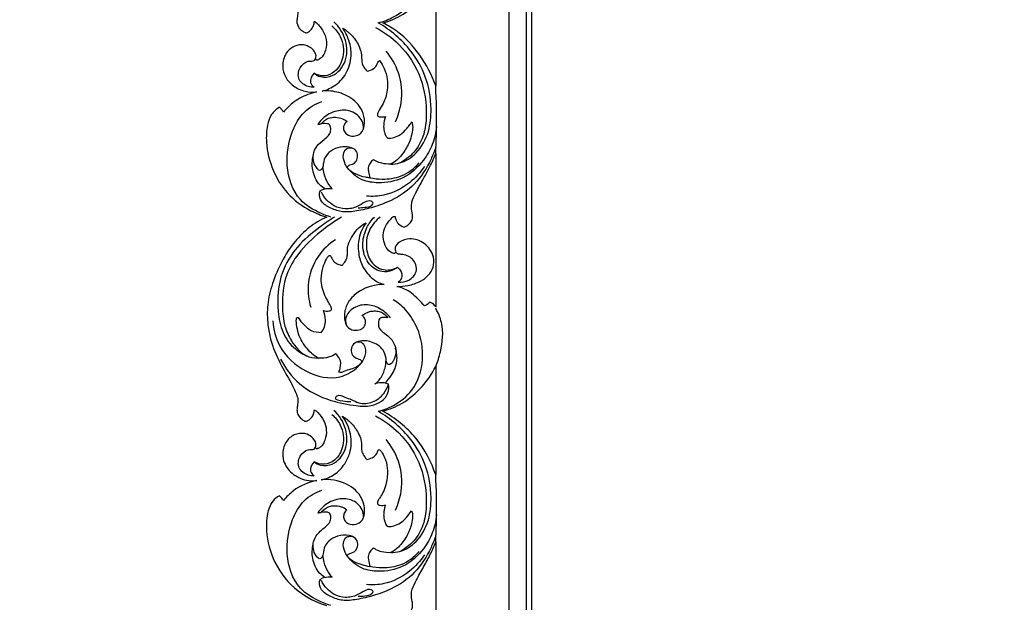
# Model space of a CAD drawing. Units: millimetres. Extents: x -604 to 10845, y -12679 to 3147.
# Drawn here: x 1923 to 2480, y -5405 to -5077 of the extents above; entities that cross this region are included whole.
import ezdxf

# ---------------------------------------------------------------- set-up
doc = ezdxf.new("R2010")
doc.units = ezdxf.units.MM
doc.header["$MEASUREMENT"] = 0

# ---------------------------------------------------------------- blocks, each defined once
blk = doc.blocks.new('RM-020_2000_2000')
for points in [[(-862.94, 12.84), (-862.94, -562.46), (-862.94, -1137.75), (-862.94, -1713.04)], [(-852.98, -1703.09), (-852.98, -1134.43), (-852.98, -565.77), (-852.98, 2.88)], [(-850.1, -1700.2), (-850.1, -1133.47), (-850.1, -566.73), (-850.1, 0)], [(-904.3, -976.78), (-904.3, -997.11), (-904.3, -1017.43), (-904.3, -1037.75)], [(-904.3, -1075.97), (-904.3, -1104.79), (-904.3, -1133.61), (-904.3, -1162.44)], [(-904.3, -1196.2), (-904.3, -1216.58), (-904.3, -1236.96), (-904.3, -1257.34)], [(-972.83, -1220.68), (-972.51, -1220.85), (-972.19, -1221.02), (-971.87, -1221.19)], [(-904.3, -1295.17), (-904.3, -1324.02), (-904.3, -1352.88), (-904.3, -1381.73)]]:
    blk.add_open_spline(points, degree=3)
for points, knots in [([(-959.3, -888), (-964.47, -890.96), (-973.04, -896.9), (-983.39, -906.24), (-990.85, -915.48), (-996.41, -925.85), (-999.55, -937.32), (-999.6, -948.57), (-998.38, -960.84), (-993.66, -972.7), (-987.92, -982.53), (-984.26, -989.36), (-982.19, -994), (-982.18, -997.83), (-982.69, -1000.25), (-982.77, -1003.03), (-981.4, -1005.57), (-979.36, -1006.99), (-978.2, -1007.69), (-977.67, -1007.78), (-977.47, -1007.79)], [7787.808543, 7787.808543, 7787.808543, 7787.808543, 7805.697095, 7818.943862, 7829.527632, 7841.181515, 7854.058022, 7864.709338, 7874.821288, 7890.902588, 7902.450017, 7908.975316, 7914.266752, 7917.412264, 7920.260501, 7921.681434, 7925.706017, 7928.165321, 7929.122786, 7929.739616, 7929.739616, 7929.739616, 7929.739616]), ([(-936.81, -1002.15), (-933.8, -1001.43), (-926.66, -998.69), (-915.66, -989.8), (-910.29, -973.08), (-913.09, -956.7), (-920.14, -945.36), (-925.7, -940.78), (-928.29, -939.13)], [102.222089, 102.222089, 102.222089, 102.222089, 111.484362, 124.987336, 143.184477, 161.169599, 173.278921, 182.492844, 182.492844, 182.492844, 182.492844]), ([(-934.19, -1002.22), (-930.31, -1001.13), (-922.34, -997.79), (-911.93, -989.02), (-906.51, -981.18), (-904.3, -976.78)], [196.231585, 196.231585, 196.231585, 196.231585, 208.322163, 221.778715, 236.540594, 236.540594, 236.540594, 236.540594]), ([(-977.47, -1007.79), (-976.58, -1007.49), (-974.78, -1006.49), (-973.36, -1003.94), (-972.87, -1002.11), (-972.77, -1001.26)], [7929.739616, 7929.739616, 7929.739616, 7929.739616, 7932.559928, 7935.62452, 7938.206989, 7938.206989, 7938.206989, 7938.206989]), ([(-973.05, -1030.62), (-971.95, -1031.47), (-968.68, -1033.2), (-960.91, -1032.36), (-954.1, -1023.86), (-954.2, -1011.52), (-958.79, -1004.45), (-961.77, -1001.61)], [0, 0, 0, 0, 4.182649, 10.723094, 21.687935, 33.301035, 45.669485, 45.669485, 45.669485, 45.669485]), ([(-962.99, -1003.86), (-961.07, -1005.55), (-956.91, -1010.74), (-955.56, -1020.91), (-959.97, -1029.68), (-967.09, -1032.77), (-971.3, -1031.57), (-973.05, -1030.62)], [0, 0, 0, 0, 7.676738, 19.381369, 28.710006, 35.046253, 41.02229, 41.02229, 41.02229, 41.02229]), ([(-972.77, -1001.26), (-971.2, -1002.49), (-968.34, -1005.58), (-965.67, -1011.39), (-966.17, -1016.87), (-967.73, -1020.76), (-969.62, -1022.46), (-970.9, -1023.25), (-971.69, -1023.35), (-972.08, -1022.93), (-972.22, -1022.61), (-972.26, -1022.41)], [7938.206989, 7938.206989, 7938.206989, 7938.206989, 7944.199636, 7950.670359, 7956.728416, 7960.187356, 7963.001808, 7964.128723, 7964.753934, 7965.142668, 7965.762111, 7965.762111, 7965.762111, 7965.762111]), ([(-968.49, -1040.68), (-965.75, -1040), (-960.01, -1037.45), (-953.61, -1029.81), (-951.41, -1020.23), (-953.17, -1011.69), (-955.46, -1007.12), (-956.82, -1005.11)], [527.579995, 527.579995, 527.579995, 527.579995, 536.069638, 545.864154, 556.424642, 564.342803, 571.608302, 571.608302, 571.608302, 571.608302]), ([(-956.82, -1005.11), (-955.07, -1006.19), (-951.48, -1009.06), (-947.93, -1014.02), (-946.2, -1019.01), (-946.15, -1022.55), (-946, -1025.35), (-944.71, -1027.49), (-943.76, -1028.79), (-943.11, -1029.49)], [571.608302, 571.608302, 571.608302, 571.608302, 577.761905, 585.258174, 589.618089, 593.358766, 595.89294, 597.838743, 600.726727, 600.726727, 600.726727, 600.726727]), ([(-938.24, -1004.78), (-933.47, -1007.3), (-922.74, -1015.04), (-911.47, -1032.62), (-909.03, -1051.07), (-910.45, -1065.11), (-915.36, -1074.79), (-921.04, -1079.38), (-924.26, -1081.14)], [0, 0, 0, 0, 16.182195, 39.133955, 60.396538, 70.84736, 81.069045, 92.085146, 92.085146, 92.085146, 92.085146]), ([(-929.71, -1081.89), (-928.03, -1081.89), (-922.67, -1081.29), (-913.85, -1075.57), (-907.7, -1064.04), (-906.34, -1048.84), (-909, -1032.8), (-919.06, -1015.37), (-929.75, -1006.21), (-936.81, -1002.15)], [0, 0, 0, 0, 5.043428, 15.941567, 29.957116, 42.708561, 61.234078, 77.778413, 102.222089, 102.222089, 102.222089, 102.222089]), ([(-904.3, -1037.75), (-906.49, -1031.62), (-912.44, -1020.34), (-923.23, -1008.4), (-931.29, -1003.62), (-934.19, -1002.22)], [148.76829, 148.76829, 148.76829, 148.76829, 168.324654, 186.586136, 196.231585, 196.231585, 196.231585, 196.231585]), ([(-972.26, -1022.41), (-972.11, -1022.13), (-971.86, -1021.41), (-972, -1019.66), (-973.26, -1017.4), (-976.11, -1015.21), (-980.4, -1014.08), (-985.24, -1015.59), (-989.71, -1019.69), (-991.3, -1026.29), (-989.52, -1033.13), (-984.74, -1038.23), (-978.43, -1041.13), (-973.72, -1041.38), (-971.56, -1041.16)], [7965.762111, 7965.762111, 7965.762111, 7965.762111, 7966.7207, 7967.991338, 7970.906095, 7974.169721, 7978.585549, 7983.647227, 7988.714645, 7996.192108, 8002.699312, 8009.192655, 8016.499537, 8023.029015, 8023.029015, 8023.029015, 8023.029015]), ([(-973.05, -1038.55), (-974.18, -1038.59), (-977.42, -1038.19), (-982.56, -1034.56), (-981.74, -1027.34), (-977.59, -1023.74), (-974.55, -1023.72), (-972.85, -1023.73), (-972.37, -1022.81), (-972.26, -1022.41)], [49.922891, 49.922891, 49.922891, 49.922891, 53.307212, 59.683713, 66.28305, 72.155857, 74.095191, 75.537484, 76.782944, 76.782944, 76.782944, 76.782944]), ([(-927.05, -1057.99), (-925.49, -1054.59), (-922.73, -1045.46), (-923.94, -1030.86), (-929.31, -1021.69), (-932.3, -1018.11)], [0, 0, 0, 0, 11.212179, 28.240979, 42.256528, 42.256528, 42.256528, 42.256528]), ([(-943.11, -1029.49), (-941.77, -1029.29), (-939.72, -1028.45), (-937.65, -1026.48), (-937.15, -1024.61), (-936.42, -1023.78), (-936.1, -1023.44)], [600.726727, 600.726727, 600.726727, 600.726727, 604.778334, 607.145565, 609.002441, 610.408271, 610.408271, 610.408271, 610.408271]), ([(-936.1, -1023.44), (-935, -1024.83), (-932.98, -1028.11), (-931.38, -1033.91), (-931.57, -1040.68), (-933.11, -1046.83), (-935.8, -1050.61), (-936.98, -1052.73), (-937.29, -1053.91), (-936.99, -1054.9), (-936.03, -1055.2), (-934.61, -1055.28), (-933.46, -1055.22), (-932.69, -1055.08)], [610.408271, 610.408271, 610.408271, 610.408271, 615.71677, 621.846306, 628.154371, 635.94314, 640.350629, 642.019238, 643.207516, 643.922278, 644.865337, 645.92418, 648.272534, 648.272534, 648.272534, 648.272534]), ([(-973.05, -1030.62), (-974.3, -1031.99), (-976.09, -1035.32), (-973.91, -1037.84), (-973.05, -1038.55)], [41.02229, 41.02229, 41.02229, 41.02229, 46.593724, 49.922891, 49.922891, 49.922891, 49.922891]), ([(-904.3, -1075.97), (-904.08, -1071.64), (-903.65, -1058.9), (-903.87, -1046.15), (-904.3, -1037.75)], [0, 0, 0, 0, 13.022081, 38.246195, 38.246195, 38.246195, 38.246195]), ([(-971.56, -1041.16), (-973.24, -1041.54), (-978.09, -1043.02), (-984.74, -1046.59), (-988.76, -1050.72), (-990.21, -1052.58)], [8023.029015, 8023.029015, 8023.029015, 8023.029015, 8028.195413, 8038.220716, 8045.294369, 8045.294369, 8045.294369, 8045.294369]), ([(-950.7, -1066.08), (-949.58, -1066.03), (-946.82, -1065.35), (-944.54, -1061.26), (-944.31, -1055.93), (-946.71, -1048.81), (-953.89, -1042.83), (-962.05, -1040.53), (-966.88, -1040.53), (-968.49, -1040.68)], [483.428723, 483.428723, 483.428723, 483.428723, 486.800532, 491.338886, 496.23828, 502.613881, 513.181007, 522.727911, 527.579995, 527.579995, 527.579995, 527.579995]), ([(-992.54, -1049.76), (-994.29, -1050.81), (-997.61, -1053.69), (-999.83, -1060.99), (-1000.38, -1071.79), (-996.95, -1085.24), (-988.56, -1099.17), (-977.15, -1107.57), (-968.95, -1110.87), (-965.88, -1111.78)], [8048.95938, 8048.95938, 8048.95938, 8048.95938, 8055.073026, 8061.547936, 8071.191464, 8087.393867, 8102.345299, 8119.177133, 8128.795022, 8128.795022, 8128.795022, 8128.795022]), ([(-990.21, -1052.58), (-990.56, -1052.06), (-991.29, -1051.08), (-992.11, -1050.18), (-992.54, -1049.76)], [8045.294369, 8045.294369, 8045.294369, 8045.294369, 8047.162426, 8048.95938, 8048.95938, 8048.95938, 8048.95938]), ([(-963.54, -1111.78), (-965.44, -1111.2), (-971.59, -1108.8), (-983.8, -1101.8), (-989.79, -1082.89), (-986.8, -1065.28), (-979.61, -1051.96), (-972.2, -1047.87), (-968.55, -1046.63)], [0, 0, 0, 0, 5.961138, 19.919336, 40.489796, 60.232722, 72.8522, 84.419578, 84.419578, 84.419578, 84.419578]), ([(-945.06, -1061.65), (-945.11, -1060.31), (-945.87, -1056.13), (-951.84, -1051.19), (-960.71, -1051.38), (-967.25, -1054.84), (-970.09, -1058.25), (-970.86, -1059.41)], [0, 0, 0, 0, 4.022485, 12.386839, 20.472595, 29.446782, 33.651541, 33.651541, 33.651541, 33.651541]), ([(-969.01, -1059.18), (-967.94, -1057.78), (-965.4, -1055.68), (-960.87, -1055.3), (-957.24, -1056.01), (-955.17, -1057.19), (-954.38, -1057.77)], [454.800808, 454.800808, 454.800808, 454.800808, 460.088145, 463.966818, 468.088365, 471.024939, 471.024939, 471.024939, 471.024939]), ([(-932.69, -1055.08), (-933.27, -1056.61), (-933.85, -1059.4), (-933.61, -1063.03), (-932.82, -1065.65), (-931.81, -1066.86), (-931.28, -1067.34)], [648.272534, 648.272534, 648.272534, 648.272534, 653.194615, 656.633707, 659.131218, 661.260834, 661.260834, 661.260834, 661.260834]), ([(-954.29, -1083.78), (-954.12, -1083.41), (-953.69, -1082.82), (-952.65, -1082.18), (-951.13, -1081.95), (-949.12, -1080.69), (-948.25, -1077.88), (-948.63, -1074.38), (-952.31, -1072.1), (-957.15, -1071.88), (-962.47, -1073.38), (-966.55, -1076.88), (-967.79, -1080.69), (-967.9, -1083.31), (-968.55, -1084.94), (-970.16, -1085.74), (-971.95, -1083.67), (-973.51, -1080.85), (-973.73, -1076.19), (-971.68, -1071.45), (-968.02, -1068.4), (-964.76, -1066.06), (-963.37, -1063.23), (-963.63, -1060.97), (-964.45, -1059.23), (-966.52, -1059), (-968, -1058.94), (-969.01, -1059.18)], [378.497168, 378.497168, 378.497168, 378.497168, 379.728598, 380.615358, 382.081714, 384.295376, 387.287665, 390.445412, 394.106324, 399.015906, 404.780351, 410.345875, 414.361846, 416.387373, 418.24357, 419.368433, 421.028211, 425.212046, 429.499968, 434.359777, 440.158093, 443.572021, 446.30415, 449.129367, 450.225492, 451.687163, 454.800808, 454.800808, 454.800808, 454.800808]), ([(-970.86, -1059.41), (-970.51, -1059.38), (-969.89, -1059.3), (-969.27, -1059.22), (-969.01, -1059.18)], [33.651541, 33.651541, 33.651541, 33.651541, 34.717113, 35.518368, 35.518368, 35.518368, 35.518368]), ([(-954.38, -1057.77), (-955.28, -1058.5), (-956.51, -1060.2), (-956.43, -1063.2), (-954.32, -1065.58), (-952.01, -1066.13), (-950.7, -1066.08)], [471.024939, 471.024939, 471.024939, 471.024939, 474.514574, 476.792248, 479.491597, 483.428723, 483.428723, 483.428723, 483.428723]), ([(-903.83, -1060.65), (-904.17, -1064.1), (-905.76, -1070.91), (-911.73, -1081.38), (-921.93, -1090.79), (-935.11, -1093.01), (-946.71, -1091.44), (-952.1, -1086.71), (-954.29, -1083.78)], [0, 0, 0, 0, 10.394281, 20.627127, 35.932283, 50.143725, 59.296122, 70.282637, 70.282637, 70.282637, 70.282637]), ([(-931.28, -1067.34), (-930.16, -1067.3), (-927.67, -1066.91), (-923.83, -1065.25), (-921.04, -1062.34), (-919.06, -1059.87), (-918.18, -1058.56), (-917.87, -1058.07)], [661.260834, 661.260834, 661.260834, 661.260834, 664.630524, 668.756959, 673.550914, 676.540208, 678.275755, 678.275755, 678.275755, 678.275755]), ([(-917.87, -1058.07), (-917.6, -1058.8), (-917.12, -1060.69), (-917.62, -1064.22), (-918.89, -1069.33), (-921.82, -1074.73), (-925.58, -1079.35), (-928.44, -1081.23), (-929.71, -1081.89)], [678.275755, 678.275755, 678.275755, 678.275755, 680.597072, 684.020744, 688.829742, 696.380761, 702.228042, 706.520467, 706.520467, 706.520467, 706.520467]), ([(-904.3, -1072.54), (-905.06, -1074.76), (-908.12, -1082.16), (-915.34, -1093.76), (-927.72, -1102.04), (-939.12, -1106.3), (-948.3, -1108.35), (-956.64, -1109.41), (-963.37, -1106.98), (-969.09, -1103.88), (-969.95, -1099.87), (-970, -1098.29)], [0, 0, 0, 0, 7.05322, 24.03608, 40.052456, 50.735464, 60.380629, 68.440249, 75.28149, 81.823104, 86.588678, 86.588678, 86.588678, 86.588678]), ([(-954.29, -1083.78), (-954.86, -1082.98), (-956.06, -1080.68), (-957.02, -1076.91), (-955.26, -1072.69), (-952.58, -1072.6), (-951.53, -1072.79)], [70.282637, 70.282637, 70.282637, 70.282637, 73.228588, 77.995593, 81.735841, 84.936705, 84.936705, 84.936705, 84.936705]), ([(-966.94, -1095.88), (-968.02, -1095.21), (-971.46, -1092.49), (-974.34, -1085.6), (-974.11, -1079.73), (-973.5, -1077.11)], [0, 0, 0, 0, 3.804214, 12.966956, 21.04327, 21.04327, 21.04327, 21.04327]), ([(-922.11, -1117.41), (-921.58, -1117.24), (-920.45, -1116.74), (-918.77, -1115.37), (-917.34, -1113.17), (-917.27, -1109.88), (-918.22, -1106.75), (-917.75, -1102.4), (-915.19, -1097.29), (-911.83, -1091.18), (-907.79, -1083.97), (-905.51, -1078.93), (-904.3, -1075.97)], [380.412729, 380.412729, 380.412729, 380.412729, 382.074982, 384.079359, 386.882375, 389.599482, 393.659136, 396.612466, 402.446286, 410.632918, 417.618966, 427.215734, 427.215734, 427.215734, 427.215734]), ([(-962.74, -1095.83), (-963.62, -1094.89), (-965.63, -1092.32), (-967.21, -1088.02), (-967.9, -1084.87), (-968.08, -1083.6)], [94.966741, 94.966741, 94.966741, 94.966741, 98.843525, 104.655062, 108.513692, 108.513692, 108.513692, 108.513692]), ([(-941.47, -1089.6), (-942.31, -1089.57), (-945.16, -1089.31), (-948.98, -1087.84), (-952.54, -1085.95), (-953.84, -1084.42), (-954.29, -1083.78)], [364.011121, 364.011121, 364.011121, 364.011121, 366.549986, 372.560609, 376.150365, 378.497168, 378.497168, 378.497168, 378.497168]), ([(-910.62, -1083.18), (-912.95, -1086.66), (-919.5, -1093.8), (-931.36, -1099.84), (-940.1, -1100.24), (-943.33, -1099.97)], [0, 0, 0, 0, 12.566858, 28.664977, 38.395966, 38.395966, 38.395966, 38.395966]), ([(-939.49, -1079.38), (-940.23, -1079.92), (-941.53, -1081.28), (-942.55, -1083.78), (-942.25, -1086.65), (-941.86, -1088.5), (-941.47, -1089.6)], [352.761497, 352.761497, 352.761497, 352.761497, 355.483514, 358.326904, 360.521005, 364.011121, 364.011121, 364.011121, 364.011121]), ([(-941.47, -1089.6), (-939.18, -1090.08), (-933.25, -1090.68), (-922.94, -1089.36), (-916.42, -1084.4), (-913.64, -1081.27)], [0, 0, 0, 0, 7.011901, 17.825341, 30.37781, 30.37781, 30.37781, 30.37781]), ([(-929.71, -1081.89), (-931.38, -1081.96), (-934.21, -1081.68), (-937.49, -1080.63), (-938.99, -1079.73), (-939.49, -1079.38)], [706.520467, 706.520467, 706.520467, 706.520467, 711.54502, 714.941933, 716.772618, 716.772618, 716.772618, 716.772618]), ([(-970, -1098.29), (-969.93, -1097.82), (-969.5, -1096.55), (-966.57, -1095.67), (-964.27, -1095.49), (-962.74, -1095.83)], [86.588678, 86.588678, 86.588678, 86.588678, 87.995446, 90.261985, 94.966741, 94.966741, 94.966741, 94.966741]), ([(-948.08, -1106.5), (-946.81, -1106.59), (-944.13, -1106.23), (-940.87, -1106.02), (-939.23, -1103.69), (-941.63, -1102.27), (-944.86, -1103.45), (-949.03, -1106.41), (-955.26, -1107.75), (-961.45, -1105.97), (-966.02, -1102.37), (-968.07, -1099.36), (-968.87, -1097.73)], [0, 0, 0, 0, 3.819683, 8.181524, 9.303295, 10.861944, 14.452886, 19.294041, 26.230971, 32.682882, 37.970843, 43.419733, 43.419733, 43.419733, 43.419733]), ([(-965.88, -1111.78), (-969.39, -1113.36), (-975.98, -1117.26), (-984.6, -1125.93), (-991.53, -1136.73), (-996.72, -1148.82), (-999.66, -1160.95), (-999.47, -1171.66), (-997.35, -1182.89), (-992.68, -1193.85), (-986.81, -1203.73), (-983.26, -1210.58), (-981.93, -1215.02), (-982.36, -1217.97), (-982.79, -1220.64), (-982.39, -1223.25), (-980.72, -1225.29), (-979.18, -1226.48), (-978.06, -1227.05), (-977.6, -1227.06), (-977.43, -1227.04)], [8128.795022, 8128.795022, 8128.795022, 8128.795022, 8140.348461, 8151.494792, 8165.214841, 8178.583765, 8190.874491, 8202.356192, 8210.41926, 8225.068802, 8237.804772, 8244.88968, 8248.280921, 8251.435548, 8253.703508, 8256.401269, 8259.042353, 8261.395446, 8262.236348, 8262.748235, 8262.748235, 8262.748235, 8262.748235]), ([(-961.51, -1111.78), (-964.35, -1113.55), (-971.7, -1118.72), (-983.03, -1128.03), (-993, -1144.35), (-994.17, -1161.83), (-991.47, -1177.08), (-984.82, -1186.03), (-978.95, -1189.41), (-976.36, -1190.44)], [0, 0, 0, 0, 10.027845, 26.975983, 43.690782, 65.807957, 77.91858, 89.528814, 97.891901, 97.891901, 97.891901, 97.891901]), ([(-957.52, -1111.78), (-961.67, -1114.25), (-970.38, -1120.48), (-981.55, -1130.92), (-989.98, -1145.32), (-991.26, -1159.83), (-990.29, -1172.76), (-985.72, -1182.49), (-979.5, -1190.19), (-973.1, -1191.38), (-970.78, -1191.44)], [0, 0, 0, 0, 14.503283, 32.062924, 45.57637, 63.482771, 74.851479, 83.974481, 95.650819, 102.605201, 102.605201, 102.605201, 102.605201]), ([(-925.95, -1140.2), (-927.18, -1141.17), (-930.47, -1142.91), (-937.41, -1142.69), (-944.31, -1136.54), (-946.19, -1126.78), (-943.85, -1117.99), (-940.65, -1113.52), (-938.97, -1111.78)], [0, 0, 0, 0, 4.701963, 10.832641, 19.628026, 30.09494, 39.028078, 46.285975, 46.285975, 46.285975, 46.285975]), ([(-935.62, -1111.78), (-937.99, -1113.6), (-942.44, -1118.63), (-944.23, -1128.19), (-941.87, -1136.23), (-937.34, -1140.46), (-931.98, -1142.22), (-928.01, -1141.28), (-925.95, -1140.2)], [0, 0, 0, 0, 8.961804, 19.347314, 27.85293, 32.920696, 37.326659, 44.309502, 44.309502, 44.309502, 44.309502]), ([(-926.9, -1131.54), (-926.99, -1131.71), (-927.18, -1131.99), (-927.7, -1132.46), (-929.13, -1131.98), (-931.47, -1130.54), (-933.57, -1126.66), (-934.21, -1121.89), (-933.23, -1117.7), (-931.13, -1114.54), (-929.51, -1112.73), (-928.27, -1111.3), (-927.56, -1111.43), (-927.27, -1111.55)], [344.797898, 344.797898, 344.797898, 344.797898, 345.391888, 345.806732, 346.776651, 349.349639, 354.316487, 359.129259, 363.665257, 366.880256, 370.314252, 371.228711, 372.182108, 372.182108, 372.182108, 372.182108]), ([(-927.27, -1111.55), (-927.15, -1112.23), (-926.61, -1113.98), (-924.96, -1116.33), (-923.01, -1117.19), (-922.11, -1117.41)], [372.182108, 372.182108, 372.182108, 372.182108, 374.252608, 377.629869, 380.412729, 380.412729, 380.412729, 380.412729]), ([(-957.13, -1139), (-956.76, -1138.58), (-955.91, -1137.48), (-954.57, -1135.61), (-954.05, -1132.54), (-954.34, -1129.1), (-952.87, -1125.02), (-950.5, -1120.84), (-947.25, -1117.22), (-944.65, -1115.51), (-943.6, -1114.95)], [538.558026, 538.558026, 538.558026, 538.558026, 540.237247, 542.74739, 545.349955, 549.364334, 552.999071, 558.100832, 563.7973, 567.379031, 567.379031, 567.379031, 567.379031]), ([(-943.6, -1114.95), (-945.5, -1117.58), (-948.04, -1122.96), (-948.25, -1131.43), (-946.28, -1139.43), (-941.73, -1145.47), (-936.95, -1148.72), (-934.34, -1149.57), (-933.35, -1149.8)], [567.379031, 567.379031, 567.379031, 567.379031, 577.11808, 584.548824, 592.448827, 601.428924, 606.525588, 609.583925, 609.583925, 609.583925, 609.583925]), ([(-960.97, -1124.67), (-964.69, -1127.06), (-972.5, -1134.22), (-977.29, -1148.64), (-976.06, -1158.74), (-974.93, -1162.7)], [0, 0, 0, 0, 13.282063, 30.847699, 43.213304, 43.213304, 43.213304, 43.213304]), ([(-926.18, -1150.89), (-924.14, -1150.98), (-919.51, -1150.65), (-913.36, -1148.52), (-908.28, -1144.96), (-905.26, -1140.16), (-905.16, -1133.06), (-910.07, -1126.06), (-918.22, -1123.32), (-924.3, -1125.04), (-927.62, -1128.34), (-927.22, -1130.69), (-926.9, -1131.54)], [284.136915, 284.136915, 284.136915, 284.136915, 290.260489, 297.937486, 303.358863, 308.639369, 314.277014, 323.707613, 332.180268, 338.314192, 342.07558, 344.797898, 344.797898, 344.797898, 344.797898]), ([(-967.74, -1164.59), (-967.25, -1164.74), (-966.25, -1164.94), (-964.88, -1164.77), (-963.68, -1164.71), (-962.91, -1163.77), (-963.7, -1161.99), (-964.97, -1159.57), (-967.93, -1154.61), (-969.47, -1147.57), (-968.3, -1140.45), (-966.54, -1136.38), (-965.34, -1134.47), (-964.87, -1133.78), (-964.53, -1133.39), (-963.88, -1133.44), (-963.39, -1134.06), (-963.07, -1134.98), (-962.46, -1136.22), (-961.3, -1137.47), (-959.4, -1138.42), (-957.96, -1138.86), (-957.13, -1139)], [491.296033, 491.296033, 491.296033, 491.296033, 492.819468, 494.293575, 495.475058, 496.256678, 497.516492, 500.676355, 504.903254, 514.604311, 521.569163, 526.242976, 527.850248, 528.268544, 528.78233, 529.323533, 529.947057, 531.041729, 532.256652, 534.058201, 536.03779, 538.558026, 538.558026, 538.558026, 538.558026]), ([(-925.43, -1148.59), (-923.44, -1148.72), (-919.18, -1148.02), (-913.97, -1142.63), (-916.58, -1134.61), (-922.15, -1132.82), (-925.76, -1132.79), (-926.63, -1131.91), (-926.9, -1131.54)], [53.990411, 53.990411, 53.990411, 53.990411, 59.973754, 66.424207, 73.751565, 80.663144, 82.763154, 84.144069, 84.144069, 84.144069, 84.144069]), ([(-925.95, -1140.2), (-925.35, -1140.6), (-923.66, -1142.14), (-922.96, -1145.93), (-924.68, -1147.97), (-925.43, -1148.59)], [44.309502, 44.309502, 44.309502, 44.309502, 46.453624, 51.087853, 53.990411, 53.990411, 53.990411, 53.990411]), ([(-933.35, -1149.8), (-938.2, -1149.8), (-945.75, -1151.76), (-953.02, -1158.1), (-955.52, -1163.35), (-956.04, -1167.68), (-955.61, -1170.74), (-954.47, -1174.24), (-950.73, -1175.99), (-946.93, -1175.57), (-944.04, -1173.46), (-943.76, -1170.48), (-944.66, -1168.42), (-945.49, -1167.56), (-945.9, -1167.25)], [609.583925, 609.583925, 609.583925, 609.583925, 624.144682, 631.505352, 637.989572, 641.038257, 644.46246, 647.274617, 651.654423, 655.445979, 658.464396, 661.569037, 663.539715, 665.08996, 665.08996, 665.08996, 665.08996]), ([(-910.66, -1161.84), (-911.76, -1160.59), (-914.15, -1158.13), (-918.8, -1153.67), (-923.29, -1151.68), (-926.18, -1150.89)], [264.869483, 264.869483, 264.869483, 264.869483, 269.857915, 275.165382, 284.136915, 284.136915, 284.136915, 284.136915]), ([(-929.77, -1168.64), (-930.71, -1167.53), (-933.66, -1164.7), (-939.61, -1161.19), (-947.85, -1161.01), (-953.5, -1164.83), (-955.66, -1169.58), (-955.07, -1172.2), (-954.48, -1173.42)], [0, 0, 0, 0, 4.380046, 12.210375, 20.173498, 27.784762, 31.180379, 35.245381, 35.245381, 35.245381, 35.245381]), ([(-936.81, -1221.43), (-933.8, -1220.71), (-926.66, -1217.97), (-915.66, -1209.08), (-910.29, -1192.36), (-913.09, -1175.98), (-920.14, -1164.64), (-925.7, -1160.06), (-928.29, -1158.42)], [102.222089, 102.222089, 102.222089, 102.222089, 111.484362, 124.987336, 143.184477, 161.169599, 173.278921, 182.492844, 182.492844, 182.492844, 182.492844]), ([(-907.71, -1159.79), (-908.01, -1160.21), (-908.86, -1161.1), (-909.99, -1161.64), (-910.66, -1161.84)], [261.221318, 261.221318, 261.221318, 261.221318, 262.757543, 264.869483, 264.869483, 264.869483, 264.869483]), ([(-904.3, -1162.44), (-904.8, -1161.75), (-905.84, -1160.69), (-907.14, -1160.01), (-907.71, -1159.79)], [256.861908, 256.861908, 256.861908, 256.861908, 259.404558, 261.221318, 261.221318, 261.221318, 261.221318]), ([(-968.96, -1176.86), (-968.18, -1175.97), (-966.79, -1173.78), (-966.45, -1169.38), (-967.06, -1166.26), (-967.74, -1164.59)], [478.36626, 478.36626, 478.36626, 478.36626, 481.933909, 485.880201, 491.296033, 491.296033, 491.296033, 491.296033]), ([(-945.9, -1167.25), (-945.31, -1166.89), (-943.86, -1166.14), (-941.66, -1165), (-938.95, -1164.75), (-936.24, -1164.81), (-933.54, -1166.27), (-932.03, -1167.68), (-931.34, -1168.58)], [665.08996, 665.08996, 665.08996, 665.08996, 667.149001, 670.011623, 672.408644, 675.262598, 677.986261, 681.394855, 681.394855, 681.394855, 681.394855]), ([(-904.3, -1196.07), (-903.16, -1193.4), (-900.67, -1185.42), (-899.53, -1173.68), (-902.87, -1165.81), (-904.3, -1163.29)], [0, 0, 0, 0, 8.691588, 25.159125, 33.850379, 33.850379, 33.850379, 33.850379]), ([(-996.23, -1170.44), (-995.93, -1175.18), (-993.04, -1187.12), (-978.82, -1200.1), (-960.81, -1204.3), (-949.63, -1198.13), (-944.25, -1192.12), (-943.24, -1186.07), (-945.84, -1182.26), (-948.08, -1182.28), (-948.94, -1182.47)], [0, 0, 0, 0, 14.235977, 35.443874, 54.758006, 64.872493, 72.288234, 78.403252, 81.827213, 84.46741, 84.46741, 84.46741, 84.46741]), ([(-970.8, -1191.42), (-973.43, -1189.74), (-978.28, -1185.37), (-982.1, -1178.07), (-982.94, -1172.25), (-983.09, -1169.82), (-982.93, -1168.25), (-982.21, -1168.42), (-982.01, -1168.51)], [434.246325, 434.246325, 434.246325, 434.246325, 443.602757, 453.380399, 458.631043, 460.426257, 461.510068, 462.167784, 462.167784, 462.167784, 462.167784]), ([(-982.01, -1168.51), (-981.04, -1170.03), (-978.79, -1172.68), (-974.65, -1176.33), (-970.89, -1176.93), (-968.96, -1176.86)], [462.167784, 462.167784, 462.167784, 462.167784, 467.589143, 472.590508, 478.36626, 478.36626, 478.36626, 478.36626]), ([(-931.34, -1168.58), (-932.13, -1168.41), (-933.53, -1168.4), (-935.53, -1168.54), (-936.57, -1170.02), (-936.72, -1171.65), (-936.69, -1173.6), (-935.43, -1175.76), (-932.74, -1177.7), (-929.44, -1180.33), (-927.08, -1184.25), (-926.59, -1188.91), (-927.83, -1192.38), (-929.32, -1194.58), (-930.57, -1195.21), (-931.55, -1194.84), (-931.97, -1193.89), (-932.2, -1193.23), (-932.27, -1192.85)], [321.342833, 321.342833, 321.342833, 321.342833, 323.790243, 325.608654, 326.920544, 328.807627, 330.468163, 332.683595, 335.968436, 340.355044, 345.317032, 349.236056, 354.013751, 356.093893, 357.063299, 357.9367, 358.874998, 360.052022, 360.052022, 360.052022, 360.052022]), ([(-932.27, -1192.85), (-932.32, -1191.1), (-933.26, -1186.56), (-939.34, -1182.11), (-945.9, -1181.19), (-950.98, -1182.98), (-952.32, -1186.58), (-951.58, -1190.04), (-949.13, -1191.67), (-946.91, -1192.01), (-946.27, -1192.94), (-946.05, -1193.42)], [360.052022, 360.052022, 360.052022, 360.052022, 365.305201, 373.243608, 380.716603, 384.767748, 388.153546, 391.260003, 394.711984, 396.221206, 397.788298, 397.788298, 397.788298, 397.788298]), ([(-960.93, -1189.05), (-961.99, -1189.77), (-965.09, -1191.35), (-968.65, -1191.66), (-970.8, -1191.42)], [423.937813, 423.937813, 423.937813, 423.937813, 427.768579, 434.246325, 434.246325, 434.246325, 434.246325]), ([(-959.1, -1199.33), (-958.69, -1198.56), (-957.81, -1196.14), (-957.85, -1192.01), (-959.96, -1189.77), (-960.93, -1189.05)], [412.604499, 412.604499, 412.604499, 412.604499, 415.211218, 420.323139, 423.937813, 423.937813, 423.937813, 423.937813]), ([(-932.99, -1205.48), (-931.54, -1204.17), (-928.46, -1200.5), (-925.62, -1193.55), (-926.28, -1188.12), (-927, -1185.74)], [0, 0, 0, 0, 5.864289, 14.263913, 21.700644, 21.700644, 21.700644, 21.700644]), ([(-992, -1191.96), (-989.29, -1197.15), (-981.52, -1207.5), (-965.41, -1215.5), (-951.22, -1218.09), (-939.64, -1219.19), (-930.85, -1213.66), (-930.69, -1207.74), (-930.88, -1206.11)], [-77.531824, -77.531824, -77.531824, -77.531824, -59.950789, -39.895515, -25.242353, -16.787679, -4.931213, 0, 0, 0, 0]), ([(-946.05, -1193.42), (-946.81, -1194.53), (-948.65, -1196.48), (-952.45, -1197.81), (-955.41, -1198.55), (-957.57, -1199.61), (-958.59, -1199.48), (-959.1, -1199.33)], [397.788298, 397.788298, 397.788298, 397.788298, 401.82628, 405.500531, 409.705639, 411.008998, 412.604499, 412.604499, 412.604499, 412.604499]), ([(-938.64, -1205.92), (-937.5, -1205.09), (-934.85, -1202.59), (-932.85, -1197.68), (-932.36, -1193.95), (-932.36, -1192.38)], [7.883738, 7.883738, 7.883738, 7.883738, 12.12477, 18.593101, 23.326939, 23.326939, 23.326939, 23.326939]), ([(-934.24, -1221.36), (-930.39, -1220.31), (-922.09, -1216.92), (-911.71, -1208.12), (-906.35, -1200.26), (-904.3, -1196.2)], [196.825219, 196.825219, 196.825219, 196.825219, 208.798712, 223.352901, 237.009244, 237.009244, 237.009244, 237.009244]), ([(-952.21, -1216.14), (-953.75, -1216.25), (-956.1, -1215.78), (-961.86, -1215.1), (-959.37, -1211.34), (-955.66, -1213.62), (-951.76, -1214.66), (-946.91, -1217.53), (-939.59, -1216.79), (-933.67, -1212.18), (-931.49, -1207.98), (-930.88, -1206.11)], [0, 0, 0, 0, 4.637281, 9.039338, 10.675545, 15.072109, 18.961267, 23.672981, 31.356912, 39.359384, 45.252256, 45.252256, 45.252256, 45.252256]), ([(-930.88, -1206.11), (-931.67, -1205.79), (-934.21, -1205.06), (-936.96, -1205.36), (-938.64, -1205.92)], [0, 0, 0, 0, 2.55228, 7.883738, 7.883738, 7.883738, 7.883738]), ([(-977.43, -1227.04), (-976.82, -1226.83), (-975.33, -1226.09), (-973.74, -1224.15), (-973.07, -1222.13), (-972.87, -1221.02), (-972.83, -1220.68)], [8262.748235, 8262.748235, 8262.748235, 8262.748235, 8264.688674, 8267.645793, 8269.988394, 8271.021551, 8271.021551, 8271.021551, 8271.021551]), ([(-973.05, -1249.9), (-971.95, -1250.75), (-968.68, -1252.48), (-960.91, -1251.64), (-954.1, -1243.14), (-954.2, -1230.81), (-958.79, -1223.74), (-961.77, -1220.89)], [0, 0, 0, 0, 4.182649, 10.723094, 21.687935, 33.301035, 45.669485, 45.669485, 45.669485, 45.669485]), ([(-962.99, -1223.15), (-961.07, -1224.84), (-956.91, -1230.02), (-955.56, -1240.19), (-959.97, -1248.96), (-967.09, -1252.06), (-971.3, -1250.85), (-973.05, -1249.9)], [0, 0, 0, 0, 7.676738, 19.381369, 28.710006, 35.046253, 41.02229, 41.02229, 41.02229, 41.02229]), ([(-971.87, -1221.19), (-970.46, -1222.43), (-968.03, -1225.37), (-965.83, -1230.62), (-966.12, -1235.54), (-967.33, -1238.97), (-968.67, -1241.13), (-970.06, -1242.01), (-970.99, -1242.52), (-971.58, -1242.6), (-972.08, -1242.29), (-972.26, -1241.93), (-972.31, -1241.72)], [8272.110415, 8272.110415, 8272.110415, 8272.110415, 8277.740593, 8283.38676, 8288.77222, 8292.070786, 8294.276824, 8296.24413, 8296.899652, 8297.462794, 8297.926282, 8298.583067, 8298.583067, 8298.583067, 8298.583067]), ([(-929.71, -1301.17), (-928.03, -1301.17), (-922.67, -1300.57), (-913.85, -1294.85), (-907.7, -1283.32), (-906.34, -1268.13), (-909, -1252.09), (-919.06, -1234.65), (-929.75, -1225.49), (-936.81, -1221.43)], [0, 0, 0, 0, 5.043428, 15.941567, 29.957116, 42.708561, 61.234078, 77.778413, 102.222089, 102.222089, 102.222089, 102.222089]), ([(-904.3, -1257.34), (-906.75, -1249.88), (-914.33, -1235.39), (-927.18, -1225.22), (-934.24, -1221.36)], [149.090757, 149.090757, 149.090757, 149.090757, 172.658696, 196.825219, 196.825219, 196.825219, 196.825219]), ([(-969.01, -1260.06), (-966.34, -1259.53), (-961.05, -1257.49), (-955.7, -1251.7), (-951.98, -1243.94), (-951.62, -1234.02), (-954.84, -1227.15), (-957.08, -1224.14)], [437.708121, 437.708121, 437.708121, 437.708121, 445.883254, 454.135382, 460.756032, 471.417089, 482.68854, 482.68854, 482.68854, 482.68854]), ([(-957.08, -1224.14), (-955.28, -1225.22), (-951.76, -1227.96), (-948.43, -1232.71), (-946.32, -1237.33), (-946.15, -1241.04), (-946.26, -1244.44), (-944.68, -1246.76), (-943.66, -1248.12), (-943.17, -1248.67)], [482.68854, 482.68854, 482.68854, 482.68854, 488.995618, 495.858641, 499.963648, 503.995421, 506.949097, 509.883798, 512.094879, 512.094879, 512.094879, 512.094879]), ([(-938.24, -1224.06), (-933.47, -1226.58), (-922.74, -1234.33), (-911.47, -1251.91), (-909.03, -1270.36), (-910.45, -1284.39), (-915.36, -1294.07), (-921.04, -1298.66), (-924.26, -1300.42)], [0, 0, 0, 0, 16.182195, 39.133955, 60.396538, 70.84736, 81.069045, 92.085146, 92.085146, 92.085146, 92.085146]), ([(-972.31, -1241.72), (-972.22, -1241.56), (-971.9, -1240.86), (-971.93, -1238.94), (-973.61, -1236.3), (-977.3, -1233.72), (-983.05, -1233.69), (-988.63, -1237.36), (-991.07, -1243.44), (-990.48, -1250.54), (-985.77, -1257.09), (-978.45, -1260.55), (-973.4, -1260.69), (-971.47, -1260.47)], [8298.583067, 8298.583067, 8298.583067, 8298.583067, 8299.139716, 8300.866373, 8304.058839, 8308.149047, 8313.937926, 8320.105048, 8327.110398, 8332.485248, 8340.925883, 8349.96228, 8355.803449, 8355.803449, 8355.803449, 8355.803449]), ([(-927.05, -1277.27), (-925.49, -1273.87), (-922.73, -1264.74), (-923.94, -1250.14), (-929.31, -1240.98), (-932.3, -1237.39)], [0, 0, 0, 0, 11.212179, 28.240979, 42.256528, 42.256528, 42.256528, 42.256528]), ([(-973.05, -1257.83), (-974.18, -1257.87), (-977.42, -1257.47), (-982.56, -1253.84), (-981.74, -1246.62), (-977.59, -1243.03), (-974.55, -1243), (-972.85, -1243.01), (-972.37, -1242.09), (-972.26, -1241.69)], [49.922891, 49.922891, 49.922891, 49.922891, 53.307212, 59.683713, 66.28305, 72.155857, 74.095191, 75.537484, 76.782944, 76.782944, 76.782944, 76.782944]), ([(-943.17, -1248.67), (-942.13, -1248.47), (-940.4, -1247.8), (-938.09, -1246.41), (-937.35, -1244.6), (-936.9, -1243.46), (-936.25, -1242.87), (-935.28, -1243.58), (-934.13, -1245.51), (-932.21, -1249.38), (-931.13, -1255.63), (-932.16, -1261.91), (-933.74, -1267.13), (-935.84, -1269.87), (-936.89, -1271.84), (-937.36, -1273.15), (-936.89, -1274.23), (-935.63, -1274.56), (-934.24, -1274.54), (-933.21, -1274.43), (-932.72, -1274.33)], [512.094879, 512.094879, 512.094879, 512.094879, 515.277665, 517.654532, 519.893136, 520.862872, 521.478984, 522.077404, 523.988231, 528.477979, 534.787726, 542.721254, 547.385633, 550.971465, 552.929848, 554.15166, 554.966202, 556.133575, 557.727068, 559.217721, 559.217721, 559.217721, 559.217721]), ([(-973.05, -1249.9), (-974.3, -1251.27), (-976.09, -1254.6), (-973.91, -1257.13), (-973.05, -1257.83)], [41.02229, 41.02229, 41.02229, 41.02229, 46.593724, 49.922891, 49.922891, 49.922891, 49.922891]), ([(-971.47, -1260.47), (-976.2, -1261.43), (-983.33, -1264.45), (-988.63, -1269.74), (-990.25, -1271.76)], [8355.803449, 8355.803449, 8355.803449, 8355.803449, 8370.291663, 8378.045144, 8378.045144, 8378.045144, 8378.045144]), ([(-954.43, -1276.97), (-955.09, -1277.47), (-956.16, -1278.73), (-956.51, -1281.18), (-955.62, -1283.9), (-952.33, -1285.6), (-948.43, -1285.27), (-945.28, -1282.76), (-944.05, -1277.53), (-945.48, -1269.19), (-954.98, -1260.92), (-964.2, -1259.57), (-969.01, -1260.06)], [380.78276, 380.78276, 380.78276, 380.78276, 383.257067, 385.478972, 387.950673, 391.347045, 395.672014, 399.074601, 402.663527, 411.216586, 423.180205, 437.708121, 437.708121, 437.708121, 437.708121]), ([(-904.3, -1295.25), (-904.08, -1290.92), (-903.65, -1278.18), (-903.87, -1265.43), (-904.3, -1257.03)], [0, 0, 0, 0, 13.022081, 38.246195, 38.246195, 38.246195, 38.246195]), ([(-963.54, -1331.06), (-965.44, -1330.48), (-971.59, -1328.08), (-983.8, -1321.08), (-989.79, -1302.17), (-986.8, -1284.57), (-979.61, -1271.24), (-972.2, -1267.15), (-968.55, -1265.91)], [0, 0, 0, 0, 5.961138, 19.919336, 40.489796, 60.232722, 72.8522, 84.419578, 84.419578, 84.419578, 84.419578]), ([(-992.63, -1269.05), (-994.01, -1269.85), (-996.94, -1272.2), (-999.87, -1279.25), (-1000.41, -1291.3), (-996.04, -1307.97), (-983.59, -1323.28), (-971.77, -1329.28), (-966.05, -1331.06)], [8381.65645, 8381.65645, 8381.65645, 8381.65645, 8386.467466, 8392.557518, 8403.8745, 8422.202598, 8443.056741, 8461.030303, 8461.030303, 8461.030303, 8461.030303]), ([(-990.25, -1271.76), (-990.7, -1271.2), (-991.47, -1270.28), (-992.29, -1269.39), (-992.63, -1269.05)], [8378.045144, 8378.045144, 8378.045144, 8378.045144, 8380.206261, 8381.65645, 8381.65645, 8381.65645, 8381.65645]), ([(-945.06, -1280.94), (-945.11, -1279.6), (-945.87, -1275.41), (-951.84, -1270.47), (-960.71, -1270.67), (-967.25, -1274.12), (-970.09, -1277.53), (-970.86, -1278.7)], [0, 0, 0, 0, 4.022485, 12.386839, 20.472595, 29.446782, 33.651541, 33.651541, 33.651541, 33.651541]), ([(-954.29, -1303), (-954.09, -1302.63), (-953.51, -1301.87), (-952.04, -1301.37), (-950.22, -1300.88), (-948.73, -1298.93), (-948.04, -1296.12), (-949.47, -1292.67), (-954.1, -1291.06), (-959.61, -1291.4), (-964.36, -1294.12), (-967.38, -1297.73), (-967.79, -1300.97), (-968.2, -1303.33), (-969.05, -1304.7), (-970.44, -1304.6), (-971.97, -1303.04), (-973.48, -1300.17), (-973.72, -1296.03), (-972.47, -1292.43), (-970.2, -1289.52), (-967.63, -1287.53), (-965.52, -1285.7), (-963.84, -1283.8), (-963.43, -1281.4), (-963.84, -1278.87), (-965.82, -1278.21), (-967.39, -1278.35), (-968.4, -1278.39), (-968.88, -1278.44)], [288.711548, 288.711548, 288.711548, 288.711548, 289.975433, 291.426757, 293.272947, 295.53294, 298.345188, 301.702967, 305.622709, 312.104511, 317.84486, 321.577126, 325.789128, 327.251767, 328.976449, 329.845071, 331.028962, 335.298229, 339.387245, 343.084333, 346.475024, 350.336352, 352.803744, 354.889465, 357.751338, 359.969184, 361.715313, 363.32252, 364.755132, 364.755132, 364.755132, 364.755132]), ([(-970.86, -1278.7), (-970.51, -1278.66), (-969.89, -1278.58), (-969.27, -1278.5), (-969.01, -1278.46)], [33.651541, 33.651541, 33.651541, 33.651541, 34.717113, 35.518368, 35.518368, 35.518368, 35.518368]), ([(-968.88, -1278.44), (-968.22, -1277.58), (-966.23, -1275.65), (-962.12, -1274.36), (-957.82, -1275.02), (-955.45, -1276.23), (-954.43, -1276.97)], [364.755132, 364.755132, 364.755132, 364.755132, 367.99247, 372.918019, 377.024508, 380.78276, 380.78276, 380.78276, 380.78276]), ([(-932.72, -1274.33), (-933.12, -1275.51), (-933.58, -1277.56), (-933.8, -1280.54), (-933.41, -1283.05), (-932.63, -1284.96), (-931.79, -1286.34), (-930.09, -1286.65), (-927.56, -1286.03), (-924, -1284.65), (-920.81, -1281.38), (-918.88, -1278.94), (-917.99, -1277.52)], [559.217721, 559.217721, 559.217721, 559.217721, 562.95413, 565.48973, 568.153027, 570.442896, 571.80685, 572.600257, 575.418218, 579.53246, 583.871167, 588.894696, 588.894696, 588.894696, 588.894696]), ([(-917.99, -1277.52), (-917.78, -1277.94), (-917.37, -1279.01), (-917.23, -1281.59), (-918.09, -1286.06), (-920.52, -1292.1), (-924.55, -1297.78), (-928.19, -1300.34), (-929.75, -1301.2)], [588.894696, 588.894696, 588.894696, 588.894696, 590.321279, 592.291392, 596.553997, 603.875002, 611.717297, 617.057582, 617.057582, 617.057582, 617.057582]), ([(-903.83, -1279.94), (-904.17, -1283.38), (-905.76, -1290.19), (-911.73, -1300.66), (-921.93, -1310.07), (-935.11, -1312.29), (-946.71, -1310.73), (-952.1, -1305.99), (-954.29, -1303.06)], [0, 0, 0, 0, 10.394281, 20.627127, 35.932283, 50.143725, 59.296122, 70.282637, 70.282637, 70.282637, 70.282637]), ([(-904.3, -1291.82), (-905.06, -1294.05), (-908.12, -1301.44), (-915.34, -1313.05), (-927.72, -1321.33), (-939.12, -1325.59), (-948.3, -1327.63), (-956.64, -1328.7), (-963.37, -1326.26), (-969.09, -1323.16), (-969.95, -1319.16), (-970, -1317.57)], [0, 0, 0, 0, 7.05322, 24.03608, 40.052456, 50.735464, 60.380629, 68.440249, 75.28149, 81.823104, 86.588678, 86.588678, 86.588678, 86.588678]), ([(-954.29, -1303.06), (-954.86, -1302.26), (-956.06, -1299.96), (-957.02, -1296.19), (-955.26, -1291.98), (-952.58, -1291.89), (-951.53, -1292.07)], [70.282637, 70.282637, 70.282637, 70.282637, 73.228588, 77.995593, 81.735841, 84.936705, 84.936705, 84.936705, 84.936705]), ([(-922.18, -1336.7), (-921.71, -1336.52), (-920.69, -1336.03), (-919.16, -1335.07), (-917.89, -1333.53), (-917.18, -1331.3), (-917.56, -1328.32), (-918.35, -1325.09), (-917.4, -1320.98), (-914.82, -1315.87), (-911.28, -1309.37), (-907.29, -1302.29), (-905.23, -1297.52), (-904.3, -1295.17)], [382.175282, 382.175282, 382.175282, 382.175282, 383.6818, 385.572773, 387.541059, 389.540331, 392.416894, 396.417198, 399.383259, 404.812258, 413.594312, 421.589957, 429.173297, 429.173297, 429.173297, 429.173297]), ([(-966.94, -1315.16), (-968.02, -1314.49), (-971.46, -1311.77), (-974.34, -1304.88), (-974.11, -1299.01), (-973.5, -1296.39)], [0, 0, 0, 0, 3.804214, 12.966956, 21.04327, 21.04327, 21.04327, 21.04327]), ([(-939.49, -1298.68), (-940.19, -1299.18), (-941.55, -1300.54), (-942.63, -1302.93), (-942.24, -1305.94), (-941.87, -1307.85), (-941.42, -1309.19)], [627.26443, 627.26443, 627.26443, 627.26443, 629.838981, 633.000413, 634.625767, 638.852631, 638.852631, 638.852631, 638.852631]), ([(-941.47, -1308.88), (-939.18, -1309.37), (-933.25, -1309.96), (-922.94, -1308.64), (-916.42, -1303.68), (-913.64, -1300.55)], [0, 0, 0, 0, 7.011901, 17.825341, 30.37781, 30.37781, 30.37781, 30.37781]), ([(-929.75, -1301.2), (-931.47, -1301.3), (-934.36, -1301.03), (-937.57, -1299.83), (-939.02, -1298.99), (-939.49, -1298.68)], [617.057582, 617.057582, 617.057582, 617.057582, 622.244298, 625.588526, 627.26443, 627.26443, 627.26443, 627.26443]), ([(-962.74, -1315.11), (-963.62, -1314.17), (-965.63, -1311.6), (-967.21, -1307.3), (-967.9, -1304.15), (-968.08, -1302.88)], [94.966741, 94.966741, 94.966741, 94.966741, 98.843525, 104.655062, 108.513692, 108.513692, 108.513692, 108.513692]), ([(-941.42, -1309.19), (-942.94, -1308.91), (-945.97, -1308.14), (-949.99, -1306.72), (-952.85, -1304.9), (-953.94, -1303.52), (-954.29, -1303)], [638.852631, 638.852631, 638.852631, 638.852631, 643.495645, 648.223429, 651.616386, 653.46668, 653.46668, 653.46668, 653.46668]), ([(-910.62, -1302.46), (-912.95, -1305.94), (-919.5, -1313.08), (-931.36, -1319.12), (-940.1, -1319.52), (-943.33, -1319.25)], [0, 0, 0, 0, 12.566858, 28.664977, 38.395966, 38.395966, 38.395966, 38.395966]), ([(-970, -1317.57), (-969.93, -1317.1), (-969.5, -1315.84), (-966.57, -1314.96), (-964.27, -1314.77), (-962.74, -1315.11)], [86.588678, 86.588678, 86.588678, 86.588678, 87.995446, 90.261985, 94.966741, 94.966741, 94.966741, 94.966741]), ([(-948.08, -1325.78), (-946.81, -1325.87), (-944.13, -1325.51), (-940.87, -1325.3), (-939.23, -1322.98), (-941.63, -1321.55), (-944.86, -1322.73), (-949.03, -1325.69), (-955.26, -1327.03), (-961.45, -1325.25), (-966.02, -1321.65), (-968.07, -1318.64), (-968.87, -1317.01)], [0, 0, 0, 0, 3.819683, 8.181524, 9.303295, 10.861944, 14.452886, 19.294041, 26.230971, 32.682882, 37.970843, 43.419733, 43.419733, 43.419733, 43.419733])]:
    blk.add_open_spline(points, degree=3, knots=knots)

msp = doc.modelspace()

# ---------------------------------------------------------------- linework, layer by layer
msp.add_open_spline([(-570.32, -12529.61), (5087.55, -12529.61), (10745.43, -12529.61), (10745.43, -4784.73), (10745.43, 2960.14), (5087.55, 2960.14), (-570.32, 2960.14), (-570.32, -4784.73), (-570.32, -12529.61)], degree=2, knots=[0, 0, 0, 1, 1, 2, 2, 3, 3, 4, 4, 4])

# ---------------------------------------------------------------- block references
msp.add_blockref('RM-020_2000_2000', (3062.78, -4076.19))

doc.saveas('drawing.dxf')
